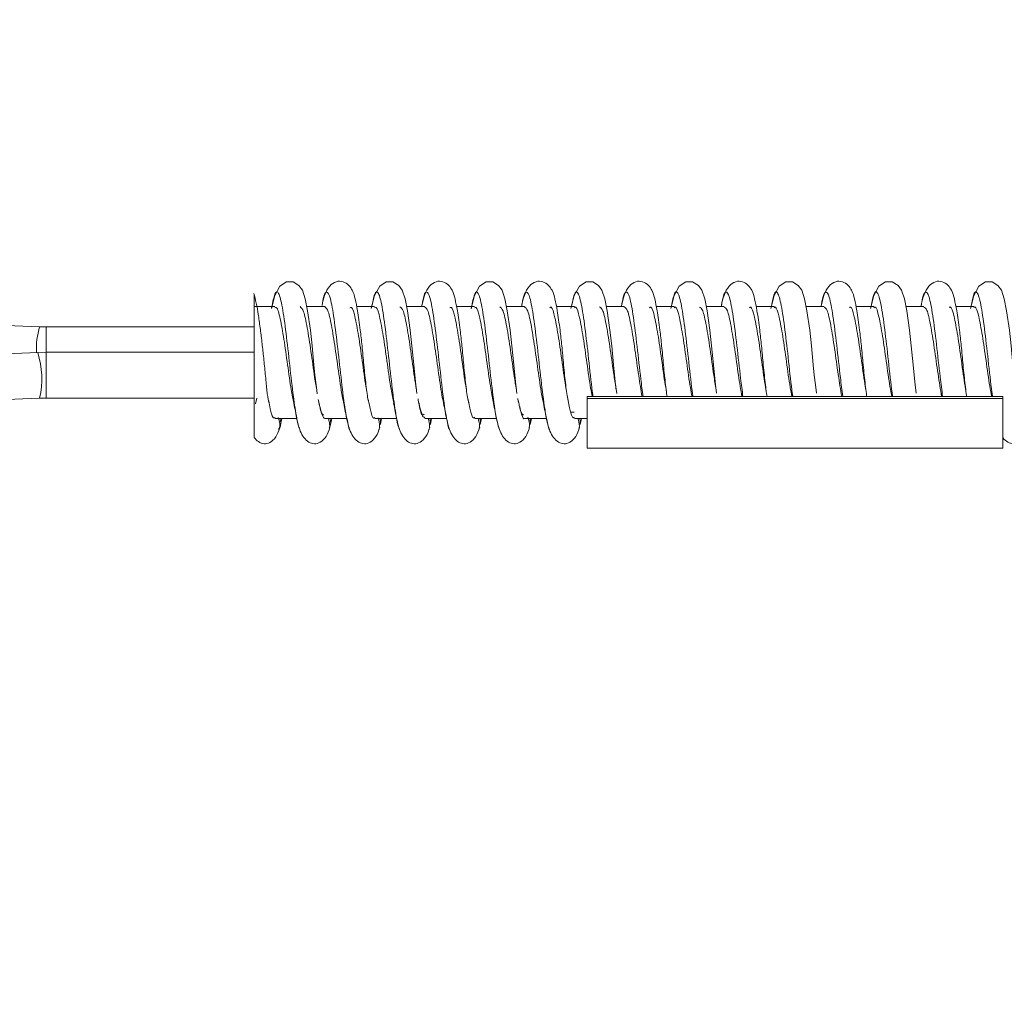
# Model space of a CAD drawing. Units: millimetres. Extents: x 11 to 1180, y 5 to 832.
# Drawn here: x 153 to 165, y 378 to 390 of the extents above; entities that cross this region are included whole.
import ezdxf

# ---------------------------------------------------------------- set-up
doc = ezdxf.new("R2010")
doc.units = ezdxf.units.MM
doc.layers.add('SLD-0', color=7, linetype='Continuous')
doc.styles.add('SLDTEXTSTYLE0', font='TXT', dxfattribs={"width": 0.605})
doc.dimstyles.new('SLDDIMSTYLE3', dxfattribs={"dimtxt": 3, "dimasz": 3, "dimexe": 0, "dimexo": 0.0625, "dimgap": 0.75, "dimtad": 0, "dimdec": 1, "dimlfac": 5, "dimrnd": 1e-09, "dimzin": 12, "dimdsep": 46, "dimtxsty": 'SLDTEXTSTYLE0', "dimsah": 1, "dimcen": 0.09, "dimadec": 0, "dimazin": 0, "dimtfac": 1, "dimtdec": 3, "dimtofl": 0, "dimtmove": 0, "dimatfit": 3, "dimfxl": 0, "dimfrac": 2, "dimtolj": 1, "dimtzin": 12, "dimarcsym": 0})

# ---------------------------------------------------------------- blocks, each defined once
blk = doc.blocks.new('*D49')
at = {"layer": 'SLD-0'}
for p, q in [((99.758, 369), (99.758, 454.752)), ((247.204, 295.988), (247.204, 454.752)), ((99.758, 451.577), (166.739, 451.577)), ((247.204, 451.577), (180.223, 451.577))]:
    blk.add_line(p, q, dxfattribs=at)
for points in [[(99.758, 451.577), (102.758, 451.116), (102.758, 452.039)], [(247.204, 451.577), (244.204, 452.039), (244.204, 451.116)]]:
    blk.add_solid(points, dxfattribs=at)
at = {"layer": 'SLD-0', "insert": (168.327, 453.147), "char_height": 3, "attachment_point": 1, "style": 'SLDTEXTSTYLE0'}
blk.add_mtext('737.2', dxfattribs=at)
blk = doc.blocks.new('*D50')
at = {"layer": 'SLD-0'}
for p, q in [((99.758, 369), (99.758, 470.698)), ((298.604, 338.432), (298.604, 470.698)), ((99.758, 467.523), (192.439, 467.523)), ((298.604, 467.523), (205.923, 467.523))]:
    blk.add_line(p, q, dxfattribs=at)
for points in [[(99.758, 467.523), (102.758, 467.061), (102.758, 467.984)], [(298.604, 467.523), (295.604, 467.984), (295.604, 467.061)]]:
    blk.add_solid(points, dxfattribs=at)
at = {"layer": 'SLD-0', "insert": (194.027, 469.092), "char_height": 3, "attachment_point": 1, "style": 'SLDTEXTSTYLE0'}
blk.add_mtext('994.2', dxfattribs=at)

msp = doc.modelspace()

# ---------------------------------------------------------------- linework, layer by layer
at = {"color": 7, "linetype": 'Continuous', "lineweight": 15}
for p, q in [((156.30573, 386.36116), (156.05561, 386.36116)), ((156.26857, 386.35902), (156.26441, 386.33732)), ((156.91567, 386.36116), (156.69559, 386.36116)), ((157.52562, 386.36116), (157.30554, 386.36116)), ((157.48847, 386.35902), (157.48361, 386.33367)), ((158.13557, 386.36116), (157.91549, 386.36116)), ((158.74552, 386.36116), (158.52544, 386.36116)), ((158.70837, 386.35902), (158.70281, 386.33004)), ((159.35547, 386.36116), (159.13539, 386.36116)), ((159.96542, 386.36116), (159.74534, 386.36116)), ((160.57537, 386.36116), (160.35529, 386.36116)), ((161.18532, 386.36116), (160.96524, 386.36116)), ((161.79527, 386.36116), (161.57519, 386.36116)), ((162.40522, 386.36116), (162.18514, 386.36116)), ((163.01517, 386.36116), (162.79509, 386.36116)), ((163.62512, 386.36116), (163.40504, 386.36116)), ((164.23507, 386.36116), (164.01499, 386.36116)), ((164.84502, 386.36116), (164.62494, 386.36116)), ((153.43328, 386.11079), (152.8133, 386.13678)), ((153.51245, 386.10914), (153.43328, 386.11079)), ((156.05561, 386.10914), (153.51245, 386.10914)), ((153.40987, 385.79825), (152.8133, 385.77324)), ((153.51245, 385.80039), (153.40987, 385.79825)), ((156.05561, 385.80039), (153.51245, 385.80039)), ((165.19961, 385.25877), (160.11961, 385.25877)), ((160.11961, 385.25877), (160.11961, 385.23662)), ((165.19961, 385.23662), (165.19961, 385.25877)), ((152.8133, 385.21395), (153.43328, 385.23993)), ((153.43328, 385.23993), (153.51245, 385.24159)), ((153.51245, 385.24159), (156.05561, 385.24159)), ((156.08445, 385.24159), (156.0706, 385.17182)), ((160.11961, 385.23662), (160.11961, 384.62996)), ((160.11961, 385.23662), (165.19961, 385.23662)), ((165.19961, 385.23662), (165.19961, 384.62996)), ((159.96472, 385.06839), (159.92724, 385.06839)), ((156.30857, 384.98958), (156.57486, 384.98958)), ((156.37651, 384.91927), (156.39103, 384.98958)), ((156.91847, 384.98958), (157.18721, 384.98958)), ((156.98646, 384.91927), (157.00098, 384.98958)), ((157.52843, 384.98958), (157.79383, 384.98958)), ((157.59641, 384.91927), (157.61093, 384.98958)), ((158.13837, 384.98958), (158.40708, 384.98958)), ((158.20636, 384.91927), (158.22088, 384.98958)), ((158.74832, 384.98958), (159.01373, 384.98958)), ((158.81631, 384.91927), (158.83083, 384.98958)), ((159.35828, 384.98958), (159.62694, 384.98958)), ((159.42625, 384.91927), (159.44078, 384.98958)), ((159.96822, 384.98958), (160.11961, 384.98958)), ((160.03621, 384.91927), (160.05073, 384.98958)), ((160.11961, 384.62996), (165.19961, 384.62996))]:
    msp.add_line(p, q, dxfattribs=at)
at = {"color": 8, "linetype": 'Continuous', "lineweight": 15}
for p in [(153.51245, 386.10914), (153.51245, 385.24159)]:
    msp.add_line(p, (153.51245, 385.80039), dxfattribs=at)
at = {"color": 7, "linetype": 'Continuous', "lineweight": 15, "flags": 128}
for points in [[(156.82336, 385.29408), (156.82287, 385.29683), (156.8096, 385.40147), (156.79661, 385.52055), (156.78392, 385.64566), (156.7618, 385.88001), (156.74036, 386.06914), (156.70616, 386.30739), (156.67794, 386.45096), (156.64235, 386.55678), (156.6002, 386.61717), (156.52955, 386.66096), (156.448, 386.66236), (156.36699, 386.60778), (156.30454, 386.49552), (156.26432, 386.33557), (156.26432, 386.33557)], [(158.04276, 385.29686), (158.0295, 385.40147), (158.01651, 385.52055), (158.00382, 385.64566), (157.9817, 385.88001), (157.96027, 386.06914), (157.92606, 386.30739), (157.89784, 386.45096), (157.86226, 386.55678), (157.82009, 386.61717), (157.74945, 386.66096), (157.6679, 386.66236), (157.58689, 386.60778), (157.52444, 386.49552), (157.48422, 386.33557), (157.48422, 386.33557)], [(159.26254, 385.29778), (159.2494, 385.40147), (159.23641, 385.52055), (159.22372, 385.64566), (159.2016, 385.88001), (159.18017, 386.06914), (159.14596, 386.30739), (159.11774, 386.45096), (159.08216, 386.55678), (159.03999, 386.61717), (158.96935, 386.66096), (158.8878, 386.66236), (158.80679, 386.60778), (158.74434, 386.49552), (158.70411, 386.33557), (158.70411, 386.33557)], [(160.48234, 385.29861), (160.4693, 385.40147), (160.45631, 385.52055), (160.44362, 385.64566), (160.4215, 385.88001), (160.40006, 386.06914), (160.36586, 386.30739), (160.33764, 386.45096), (160.30206, 386.55678), (160.25989, 386.61717), (160.18925, 386.66096), (160.1077, 386.66236), (160.02669, 386.60778), (159.96425, 386.49552), (159.92402, 386.33557), (159.92402, 386.33557)], [(161.70214, 385.29934), (161.6892, 385.40147), (161.67621, 385.52055), (161.66352, 385.64566), (161.6414, 385.88001), (161.61996, 386.06914), (161.58576, 386.30739), (161.55754, 386.45096), (161.52195, 386.55678), (161.4798, 386.61717), (161.40915, 386.66096), (161.3276, 386.66236), (161.24659, 386.60778), (161.18414, 386.49552), (161.14392, 386.33557), (161.14392, 386.33557)], [(162.92197, 385.29996), (162.9091, 385.40147), (162.89611, 385.52055), (162.88342, 385.64566), (162.8613, 385.88001), (162.83986, 386.06914), (162.80566, 386.30739), (162.77744, 386.45096), (162.74185, 386.55678), (162.69969, 386.61717), (162.62905, 386.66096), (162.5475, 386.66236), (162.46649, 386.60778), (162.40404, 386.49552), (162.36382, 386.33557), (162.36382, 386.33557)], [(164.1418, 385.30048), (164.129, 385.40147), (164.11601, 385.52055), (164.10332, 385.64566), (164.0812, 385.88001), (164.05976, 386.06914), (164.02556, 386.30739), (163.99733, 386.45096), (163.96175, 386.55678), (163.91959, 386.61717), (163.84895, 386.66096), (163.7674, 386.66236), (163.68639, 386.60778), (163.62394, 386.49552), (163.58371, 386.33557), (163.58371, 386.33557)], [(165.36165, 385.30087), (165.3489, 385.40147), (165.33591, 385.52055), (165.32322, 385.64566), (165.30109, 385.88001), (165.27966, 386.06914), (165.24546, 386.30739), (165.21724, 386.45096), (165.18165, 386.55678), (165.13949, 386.61717), (165.06885, 386.66096), (164.98729, 386.66236), (164.90629, 386.60778), (164.84384, 386.49552), (164.80362, 386.33557), (164.80362, 386.33557)]]:
    msp.add_lwpolyline(points, dxfattribs=at)
at = {"color": 8, "linetype": 'Continuous', "lineweight": 15}
for centre, radius, start, end in [((154.28254, 385.8484), 0.88887, 162.830807, 183.274967), ((152.37944, 385.4754), 1.07982, 347.404934, 17.396416)]:
    msp.add_arc(centre, radius, start, end, dxfattribs=at)
at = {"color": 7, "linetype": 'Continuous', "lineweight": 15}
for points, knots in [([(157.44764, 385.21324), (157.4426, 385.23922), (157.4327, 385.29025), (157.41974, 385.39777), (157.40683, 385.51698), (157.39035, 385.67731), (157.37394, 385.86856), (157.3468, 386.10502), (157.31869, 386.30188), (157.28997, 386.44802), (157.2654, 386.53999), (157.21294, 386.62348), (157.13336, 386.67126), (157.0495, 386.66895), (156.96953, 386.61209), (156.91237, 386.50902), (156.89219, 386.41374), (156.88297, 386.37015)], [0, 0, 0, 0, 0.05505645, 0.10813248, 0.1597178, 0.20922137, 0.29728537, 0.37085067, 0.48082242, 0.56737723, 0.64097395, 0.68338861, 0.73095879, 0.787471, 0.85666947, 0.93443237, 1, 1, 1, 1]), ([(158.66754, 385.21324), (158.6625, 385.23922), (158.65261, 385.29025), (158.63964, 385.39777), (158.62672, 385.51698), (158.61024, 385.67731), (158.59384, 385.86856), (158.5667, 386.10502), (158.53859, 386.30188), (158.50987, 386.44802), (158.48529, 386.53999), (158.43284, 386.62348), (158.35326, 386.67126), (158.2694, 386.66895), (158.18943, 386.6121), (158.13207, 386.50857), (158.1118, 386.4127), (158.10246, 386.36855)], [0, 0, 0, 0, 0.05501011, 0.10804189, 0.159584, 0.20904611, 0.29703635, 0.37054003, 0.48041967, 0.56690198, 0.64043705, 0.68281536, 0.73034693, 0.7868118, 0.85595134, 0.93364978, 1, 1, 1, 1]), ([(159.88745, 385.21324), (159.8824, 385.23922), (159.8725, 385.29025), (159.85955, 385.39777), (159.84662, 385.51698), (159.83014, 385.67731), (159.81374, 385.86856), (159.78659, 386.10502), (159.75849, 386.30188), (159.72977, 386.44802), (159.70519, 386.53999), (159.65274, 386.62348), (159.57315, 386.67126), (159.4893, 386.66895), (159.40932, 386.61211), (159.35178, 386.50813), (159.33141, 386.4117), (159.32197, 386.36699)], [0, 0, 0, 0, 0.05496546, 0.10795378, 0.15945405, 0.20887581, 0.29679427, 0.37023799, 0.480028, 0.56643976, 0.63991485, 0.68225859, 0.72975139, 0.7861702, 0.85525335, 0.9328884, 1, 1, 1, 1]), ([(161.09927, 385.25877), (161.09699, 385.2709), (161.08988, 385.30871), (161.07948, 385.39835), (161.06651, 385.51684), (161.05004, 385.67738), (161.03365, 385.86854), (161.00649, 386.10502), (160.97838, 386.30188), (160.94966, 386.44802), (160.92509, 386.53999), (160.87264, 386.62348), (160.79305, 386.67126), (160.7092, 386.66894), (160.62921, 386.61212), (160.57149, 386.50769), (160.55103, 386.4107), (160.54148, 386.36544)], [0, 0, 0, 0, 0.0257793, 0.08035734, 0.13340269, 0.18430717, 0.2748631, 0.35051048, 0.46359434, 0.55259858, 0.62827802, 0.67189213, 0.72080978, 0.77892, 0.85007673, 0.93004095, 1, 1, 1, 1]), ([(162.31917, 385.25877), (162.31689, 385.2709), (162.30978, 385.30871), (162.29937, 385.39835), (162.28641, 385.51684), (162.26995, 385.67738), (162.25354, 385.86854), (162.22639, 386.10502), (162.19829, 386.30188), (162.16957, 386.44802), (162.14499, 386.53999), (162.09254, 386.62348), (162.01295, 386.67126), (161.9291, 386.66894), (161.8491, 386.61213), (161.7912, 386.50725), (161.77064, 386.40968), (161.76098, 386.36386)], [0, 0, 0, 0, 0.0257575, 0.08028937, 0.13328975, 0.18415118, 0.27463073, 0.35021388, 0.4632021, 0.55213105, 0.62774649, 0.67132414, 0.72020041, 0.77826148, 0.84935803, 0.92925427, 1, 1, 1, 1]), ([(163.53906, 385.25877), (163.53679, 385.2709), (163.52968, 385.30871), (163.51927, 385.39835), (163.50631, 385.51684), (163.48984, 385.67738), (163.47344, 385.86854), (163.4463, 386.10502), (163.41818, 386.30188), (163.38946, 386.44802), (163.3649, 386.53999), (163.31244, 386.62348), (163.23285, 386.67126), (163.149, 386.66894), (163.06899, 386.61214), (163.01091, 386.5068), (162.99025, 386.40865), (162.98048, 386.36226)], [0, 0, 0, 0, 0.02573524, 0.08022034, 0.13317516, 0.18399286, 0.27439451, 0.34991268, 0.46280389, 0.5516564, 0.62720662, 0.6707468, 0.71958105, 0.77759283, 0.84862825, 0.9284558, 1, 1, 1, 1]), ([(164.75897, 385.25877), (164.75669, 385.2709), (164.74958, 385.30871), (164.73918, 385.39835), (164.72621, 385.51684), (164.70974, 385.67738), (164.69334, 385.86854), (164.66619, 386.10502), (164.63809, 386.30188), (164.60936, 386.44802), (164.58479, 386.53999), (164.53234, 386.62348), (164.45275, 386.67126), (164.3689, 386.66894), (164.28889, 386.61215), (164.23061, 386.50634), (164.20985, 386.40761), (164.19997, 386.36064)], [0, 0, 0, 0, 0.02571304, 0.08015079, 0.1330598, 0.18383344, 0.27415671, 0.3496094, 0.4624026, 0.5511782, 0.62666291, 0.67016534, 0.71895725, 0.77691873, 0.84789206, 0.9276504, 1, 1, 1, 1]), ([(156.22609, 385.22091), (156.22293, 385.23788), (156.21667, 385.27147), (156.20502, 385.36998), (156.19034, 385.522), (156.17162, 385.72071), (156.15067, 385.90931), (156.12877, 386.08564), (156.10487, 386.2565), (156.07905, 386.41528), (156.05902, 386.48201), (156.04846, 386.5172)], [0, 0, 0, 0, 0.06960449, 0.13772397, 0.26801944, 0.38848186, 0.49334616, 0.60205428, 0.72245741, 0.85369053, 1, 1, 1, 1]), ([(156.05561, 384.76307), (156.05561, 384.76582), (156.05561, 384.78027), (156.05561, 384.8894), (156.05561, 385.09233), (156.05561, 385.37195), (156.05561, 385.68571), (156.05561, 385.99732), (156.05561, 386.26362), (156.05561, 386.42051), (156.05561, 386.48234), (156.05561, 386.49583), (156.05561, 386.49757), (156.05561, 386.49098), (156.05561, 386.48767)], [0, 0, 0, 0, 0.02655642, 0.13933124, 0.26107357, 0.3869744, 0.51486417, 0.64256041, 0.76868692, 0.88933098, 0.94307813, 0.97258549, 0.98622626, 1, 1, 1, 1]), ([(162.02414, 385.25877), (162.01475, 385.33119), (161.9904, 385.519), (161.95078, 385.88938), (161.90508, 386.25236), (161.8602, 386.4991), (161.81542, 386.55794), (161.7825, 386.4983), (161.76462, 386.38643), (161.7619, 386.36937)], [0, 0, 0, 0, 0.1080901, 0.28030659, 0.45303609, 0.62490608, 0.79661511, 0.96898386, 1, 1, 1, 1]), ([(164.46379, 385.25877), (164.45377, 385.3369), (164.42879, 385.53162), (164.38865, 385.90692), (164.34289, 386.26624), (164.29797, 386.50615), (164.25318, 386.55638), (164.22072, 386.49222), (164.20316, 386.38073), (164.20076, 386.3655)], [0, 0, 0, 0, 0.11496063, 0.28649458, 0.45869508, 0.63007294, 0.8011856, 0.97285428, 1, 1, 1, 1]), ([(156.53898, 385.17856), (156.52821, 385.23036), (156.50227, 385.35518), (156.46164, 385.64964), (156.41687, 385.96954), (156.37183, 386.22322), (156.33424, 386.35943), (156.3123, 386.34682), (156.30542, 386.34286)], [0, 0, 0, 0, 0.13715404, 0.33054046, 0.52347001, 0.71688205, 0.91107579, 1, 1, 1, 1]), ([(156.82082, 385.32046), (156.81147, 385.37648), (156.78713, 385.52222), (156.7473, 385.81801), (156.70182, 386.11078), (156.65786, 386.32167), (156.62873, 386.34574), (156.61457, 386.35745)], [0, 0, 0, 0, 0.136831505, 0.356004313, 0.575233124, 0.79346945, 1, 1, 1, 1]), ([(157.14833, 385.17963), (157.14521, 385.19158), (157.12712, 385.26073), (157.09417, 385.49391), (157.04872, 385.81437), (157.00324, 386.11178), (156.95915, 386.32187), (156.92991, 386.34612), (156.91563, 386.35796)], [0, 0, 0, 0, 0.04040041, 0.23373892, 0.42792216, 0.62215554, 0.8155101, 1, 1, 1, 1]), ([(157.42938, 385.32391), (157.42767, 385.33267), (157.4108, 385.41889), (157.37912, 385.66027), (157.33432, 385.97537), (157.28934, 386.22777), (157.25217, 386.36065), (157.23066, 386.34714), (157.2242, 386.34309)], [0, 0, 0, 0, 0.02487514, 0.24491256, 0.46436273, 0.6842922, 0.90518738, 1, 1, 1, 1]), ([(157.75895, 385.17767), (157.74784, 385.23169), (157.72156, 385.35947), (157.68052, 385.65684), (157.63575, 385.97627), (157.59076, 386.22758), (157.55349, 386.36086), (157.53188, 386.34718), (157.52531, 386.34303)], [0, 0, 0, 0, 0.14162145, 0.33502024, 0.52790289, 0.7212068, 0.91535951, 1, 1, 1, 1]), ([(158.03652, 385.34612), (158.02822, 385.39622), (158.00495, 385.5368), (157.96626, 385.82532), (157.92071, 386.11637), (157.87706, 386.32365), (157.84827, 386.34555), (157.83444, 386.35607)], [0, 0, 0, 0, 0.12381917, 0.34744193, 0.57130255, 0.7940939, 1, 1, 1, 1]), ([(158.36821, 385.18034), (158.36475, 385.19372), (158.34633, 385.26497), (158.31305, 385.50069), (158.26768, 385.82159), (158.22213, 386.1174), (158.17836, 386.32384), (158.14945, 386.34591), (158.13551, 386.35655)], [0, 0, 0, 0, 0.04468151, 0.23799383, 0.43209376, 0.62639964, 0.81977793, 1, 1, 1, 1]), ([(158.64897, 385.32637), (158.64703, 385.33633), (158.62994, 385.42438), (158.598, 385.66736), (158.5532, 385.98209), (158.50826, 386.23204), (158.47144, 386.36206), (158.45024, 386.34754), (158.44411, 386.34334)], [0, 0, 0, 0, 0.02812166, 0.24860037, 0.46841952, 0.68865482, 0.9099192, 1, 1, 1, 1]), ([(158.97893, 385.17671), (158.96747, 385.23298), (158.94084, 385.36375), (158.89941, 385.66403), (158.85463, 385.98297), (158.80967, 386.23185), (158.77276, 386.36227), (158.75145, 386.34756), (158.74522, 386.34326)], [0, 0, 0, 0, 0.14610365, 0.33951925, 0.53235626, 0.72555884, 0.91966316, 1, 1, 1, 1]), ([(159.25661, 385.34456), (159.24792, 385.39739), (159.22425, 385.54117), (159.18522, 385.83236), (159.13961, 386.12198), (159.09626, 386.32558), (159.06781, 386.34536), (159.05432, 386.35474)], [0, 0, 0, 0, 0.12969376, 0.35297866, 0.57665754, 0.79923365, 1, 1, 1, 1]), ([(159.58809, 385.18099), (159.5843, 385.19582), (159.56553, 385.2692), (159.53194, 385.5075), (159.48663, 385.82881), (159.44102, 386.12296), (159.39757, 386.32578), (159.369, 386.34571), (159.35539, 386.3552)], [0, 0, 0, 0, 0.04896918, 0.24225997, 0.43628257, 0.63064753, 0.82405371, 1, 1, 1, 1]), ([(159.86856, 385.32878), (159.86641, 385.33997), (159.8491, 385.42987), (159.81687, 385.67445), (159.77209, 385.9888), (159.72718, 386.23625), (159.6907, 386.36346), (159.66982, 386.34797), (159.66402, 386.34367)], [0, 0, 0, 0, 0.031396216, 0.252313618, 0.472506223, 0.69304795, 0.914661864, 1, 1, 1, 1]), ([(160.18322, 385.25877), (160.17665, 385.29199), (160.15491, 385.4019), (160.11829, 385.67259), (160.0735, 385.98928), (160.02859, 386.23617), (159.99202, 386.36365), (159.97104, 386.34797), (159.96513, 386.34356)], [0, 0, 0, 0, 0.08978274, 0.29706091, 0.50365956, 0.71058524, 0.91851637, 1, 1, 1, 1]), ([(160.47674, 385.34275), (160.46763, 385.3984), (160.44356, 385.54546), (160.40416, 385.83938), (160.3585, 386.12753), (160.31547, 386.32749), (160.28735, 386.34519), (160.2742, 386.35348)], [0, 0, 0, 0, 0.13569687, 0.35860997, 0.58206402, 0.80439877, 1, 1, 1, 1]), ([(160.79153, 385.25877), (160.77797, 385.34104), (160.74945, 385.51409), (160.70558, 385.83878), (160.65992, 386.12773), (160.61677, 386.32785), (160.58854, 386.34558), (160.57527, 386.35392)], [0, 0, 0, 0, 0.189157513, 0.397871475, 0.607091926, 0.81526437, 1, 1, 1, 1]), ([(161.08816, 385.33114), (161.08579, 385.34357), (161.06827, 385.43534), (161.03575, 385.68155), (160.99097, 385.99547), (160.94609, 386.24038), (160.90997, 386.36483), (160.88941, 386.34844), (160.88393, 386.34407)], [0, 0, 0, 0, 0.034699838, 0.256058018, 0.476623499, 0.697466779, 0.91941724, 1, 1, 1, 1]), ([(161.40314, 385.25877), (161.39624, 385.29396), (161.37418, 385.40651), (161.33717, 385.67973), (161.29238, 385.99594), (161.2475, 386.24032), (161.21129, 386.36501), (161.19062, 386.34842), (161.18504, 386.34394)], [0, 0, 0, 0, 0.094323885, 0.301682666, 0.508298881, 0.715175327, 0.923088381, 1, 1, 1, 1]), ([(161.69691, 385.3407), (161.68737, 385.39926), (161.66287, 385.54969), (161.62311, 385.8464), (161.5774, 386.13303), (161.53468, 386.32938), (161.5069, 386.34505), (161.49408, 386.35229)], [0, 0, 0, 0, 0.14182107, 0.36433624, 0.58752382, 0.80958613, 1, 1, 1, 1]), ([(162.0113, 385.25877), (161.99744, 385.34333), (161.96863, 385.51918), (161.92453, 385.84585), (161.87882, 386.13322), (161.83598, 386.32973), (161.80809, 386.34542), (161.79515, 386.35269)], [0, 0, 0, 0, 0.19334983, 0.40209402, 0.61146901, 0.81978865, 1, 1, 1, 1]), ([(162.30778, 385.33342), (162.30518, 385.34714), (162.28742, 385.44081), (162.25464, 385.68865), (162.20984, 386.0021), (162.16499, 386.24445), (162.12925, 386.36619), (162.109, 386.34893), (162.10385, 386.34455)], [0, 0, 0, 0, 0.0380411, 0.25983595, 0.48076984, 0.7019147, 0.92418126, 1, 1, 1, 1]), ([(162.62305, 385.25877), (162.61583, 385.29594), (162.59346, 385.41114), (162.55605, 385.68688), (162.51126, 386.00256), (162.46641, 386.24439), (162.43056, 386.36636), (162.41021, 386.3489), (162.40496, 386.3444)], [0, 0, 0, 0, 0.09882117, 0.30627106, 0.51291569, 0.71975763, 0.92764874, 1, 1, 1, 1]), ([(163.23106, 385.25877), (163.21691, 385.34563), (163.18781, 385.5243), (163.14346, 385.85291), (163.09773, 386.13866), (163.05518, 386.33158), (163.02763, 386.34528), (163.01503, 386.35154)], [0, 0, 0, 0, 0.19754537, 0.40633013, 0.61584643, 0.82432158, 1, 1, 1, 1]), ([(163.52739, 385.33565), (163.52457, 385.35067), (163.5066, 385.44626), (163.47352, 385.69575), (163.42872, 386.00871), (163.38389, 386.24845), (163.34852, 386.36752), (163.32859, 386.34946), (163.32377, 386.34509)], [0, 0, 0, 0, 0.041413062, 0.26364471, 0.484942939, 0.706392118, 0.92895563, 1, 1, 1, 1]), ([(163.84295, 385.25877), (163.83542, 385.29793), (163.81273, 385.41579), (163.77494, 385.69402), (163.73014, 386.00915), (163.68531, 386.2484), (163.64983, 386.36768), (163.6298, 386.34941), (163.62487, 386.34492)], [0, 0, 0, 0, 0.103274607, 0.310828698, 0.517511019, 0.72433432, 0.932198357, 1, 1, 1, 1]), ([(164.45082, 385.25877), (164.43638, 385.34794), (164.40698, 385.52943), (164.3624, 385.85995), (164.31664, 386.14404), (164.27439, 386.3334), (164.24718, 386.34516), (164.23491, 386.35046)], [0, 0, 0, 0, 0.20173847, 0.41056897, 0.62022404, 0.8288632, 1, 1, 1, 1]), ([(164.74702, 385.33781), (164.74397, 385.35416), (164.72578, 385.4517), (164.6924, 385.70284), (164.64761, 386.01528), (164.60279, 386.25238), (164.5678, 386.36883), (164.54819, 386.35002), (164.54369, 386.34571)], [0, 0, 0, 0, 0.04482699, 0.26748557, 0.48915051, 0.71089443, 0.93373734, 1, 1, 1, 1]), ([(165.06285, 385.25877), (165.055, 385.29993), (165.03201, 385.42047), (164.99382, 385.70116), (164.94902, 386.01571), (164.90421, 386.25233), (164.86911, 386.36899), (164.84939, 386.34995), (164.84479, 386.34551)], [0, 0, 0, 0, 0.10768997, 0.31535348, 0.52209027, 0.72890071, 0.93673615, 1, 1, 1, 1]), ([(156.22632, 385.22141), (156.22777, 385.2146), (156.23068, 385.20094), (156.23356, 385.1871), (156.23501, 385.18016)], [0, 0, 0, 0, 0.49860686, 1, 1, 1, 1]), ([(156.30865, 385.00444), (156.30442, 385.00037), (156.28525, 384.98188), (156.25976, 385.05774), (156.23819, 385.17378), (156.23179, 385.20821)], [0, 0, 0, 0, 0.16568017, 0.75241126, 1, 1, 1, 1]), ([(156.53783, 385.1735), (156.54438, 385.14125), (156.55767, 385.07592), (156.57036, 385.00864), (156.5768, 384.97457)], [0, 0, 0, 0, 0.49354035, 1, 1, 1, 1]), ([(156.83625, 385.2215), (156.83771, 385.21466), (156.84063, 385.20093), (156.84353, 385.18702), (156.84499, 385.18005)], [0, 0, 0, 0, 0.49860383, 1, 1, 1, 1]), ([(156.91854, 384.98967), (156.90648, 384.99846), (156.87924, 385.0183), (156.85246, 385.14607), (156.83754, 385.21723)], [0, 0, 0, 0, 0.44312558, 1, 1, 1, 1]), ([(156.90515, 385.0375), (156.90337, 385.03614), (156.88664, 385.02334), (156.86732, 385.07841), (156.84955, 385.16658), (156.84692, 385.1796)], [0, 0, 0, 0, 0.09207058, 0.86593985, 1, 1, 1, 1]), ([(157.14777, 385.1735), (157.15433, 385.14125), (157.16762, 385.07592), (157.18032, 385.00864), (157.18675, 384.97457)], [0, 0, 0, 0, 0.49354317, 1, 1, 1, 1]), ([(157.4462, 385.2215), (157.44766, 385.21466), (157.45058, 385.20093), (157.45348, 385.18702), (157.45493, 385.18005)], [0, 0, 0, 0, 0.498617026, 1, 1, 1, 1]), ([(157.52847, 385.00702), (157.52393, 385.00219), (157.50439, 384.98136), (157.47898, 385.06035), (157.45773, 385.17533), (157.45164, 385.20827)], [0, 0, 0, 0, 0.177513966, 0.764365163, 1, 1, 1, 1]), ([(157.75772, 385.1735), (157.76428, 385.14125), (157.77756, 385.07592), (157.79027, 385.00864), (157.7967, 384.97457)], [0, 0, 0, 0, 0.49353768, 1, 1, 1, 1]), ([(158.13864, 385.00054), (158.12618, 385.00734), (158.09857, 385.0224), (158.07086, 385.13217), (158.0555, 385.22822), (158.05504, 385.23108)], [0, 0, 0, 0, 0.44385601, 0.98345465, 1, 1, 1, 1]), ([(158.05615, 385.2215), (158.05761, 385.21466), (158.06053, 385.20093), (158.06343, 385.18702), (158.06488, 385.18005)], [0, 0, 0, 0, 0.49859049, 1, 1, 1, 1]), ([(158.13186, 385.04411), (158.12747, 385.03985), (158.10808, 385.02105), (158.08604, 385.08227), (158.06807, 385.17246), (158.06525, 385.18662)], [0, 0, 0, 0, 0.19793977, 0.87403692, 1, 1, 1, 1]), ([(158.36767, 385.1735), (158.37423, 385.14125), (158.38752, 385.07592), (158.40022, 385.00864), (158.40665, 384.97457)], [0, 0, 0, 0, 0.49354317, 1, 1, 1, 1]), ([(158.6661, 385.2215), (158.66756, 385.21466), (158.67048, 385.20093), (158.67338, 385.18702), (158.67483, 385.18005)], [0, 0, 0, 0, 0.498617026, 1, 1, 1, 1]), ([(158.74837, 385.0057), (158.74349, 385.00156), (158.72366, 384.98474), (158.6982, 385.06245), (158.67728, 385.17669), (158.67151, 385.20818)], [0, 0, 0, 0, 0.19109369, 0.77699646, 1, 1, 1, 1]), ([(158.97762, 385.1735), (158.98418, 385.14125), (158.99747, 385.07592), (159.01017, 385.00864), (159.0166, 384.97457)], [0, 0, 0, 0, 0.49354317, 1, 1, 1, 1]), ([(159.28242, 385.19852), (159.28004, 385.20615), (159.27729, 385.21499), (159.27454, 385.23253), (159.27417, 385.23492)], [0, 0, 0, 0, 0.86331143, 1, 1, 1, 1]), ([(159.27605, 385.2215), (159.27751, 385.21466), (159.28044, 385.20093), (159.28333, 385.18702), (159.28478, 385.18005)], [0, 0, 0, 0, 0.498617026, 1, 1, 1, 1]), ([(159.34345, 385.039), (159.34149, 385.03773), (159.32459, 385.02686), (159.30331, 385.09243), (159.28369, 385.19246), (159.27922, 385.21525)], [0, 0, 0, 0, 0.0920285, 0.79310677, 1, 1, 1, 1]), ([(159.35819, 384.99058), (159.35793, 384.99027), (159.34551, 384.97494), (159.32472, 385.01481), (159.30488, 385.10331), (159.29725, 385.13733)], [0, 0, 0, 0, 0.01269785, 0.62045407, 1, 1, 1, 1]), ([(159.58757, 385.1735), (159.59413, 385.14125), (159.60742, 385.07592), (159.62011, 385.00864), (159.62654, 384.97457)], [0, 0, 0, 0, 0.49354317, 1, 1, 1, 1]), ([(159.886, 385.2215), (159.88746, 385.21466), (159.89038, 385.20093), (159.89328, 385.18702), (159.89474, 385.18005)], [0, 0, 0, 0, 0.49860383, 1, 1, 1, 1]), ([(159.96822, 385.00958), (159.96302, 385.0042), (159.94278, 384.98329), (159.91742, 385.06518), (159.89683, 385.17817), (159.89138, 385.20806)], [0, 0, 0, 0, 0.20304537, 0.7891822, 1, 1, 1, 1]), ([(156.5693, 385.01511), (156.58264, 384.95212), (156.60347, 384.8538), (156.66017, 384.7533), (156.71981, 384.6968), (156.79, 384.67603), (156.86035, 384.69589), (156.93715, 384.76318), (156.96491, 384.84429), (156.97867, 384.88448)], [0, 0, 0, 0, 0.21348185, 0.33324294, 0.4616663, 0.5948798, 0.72880494, 0.86564658, 1, 1, 1, 1]), ([(157.17926, 385.01511), (157.19259, 384.95212), (157.21341, 384.8538), (157.27013, 384.7533), (157.32975, 384.6968), (157.39996, 384.67603), (157.4703, 384.69589), (157.5471, 384.76318), (157.57486, 384.84429), (157.58862, 384.88448)], [0, 0, 0, 0, 0.21348068, 0.33324325, 0.46166449, 0.59488014, 0.72880517, 0.86564669, 1, 1, 1, 1]), ([(157.7892, 385.01511), (157.80254, 384.95212), (157.82336, 384.8538), (157.88008, 384.7533), (157.9397, 384.6968), (158.0099, 384.67603), (158.08025, 384.69589), (158.15704, 384.76318), (158.18481, 384.84429), (158.19857, 384.88448)], [0, 0, 0, 0, 0.21348194, 0.33324466, 0.46166606, 0.59487962, 0.72880482, 0.86564652, 1, 1, 1, 1]), ([(158.39915, 385.01511), (158.41249, 384.95212), (158.43332, 384.8538), (158.49002, 384.7533), (158.54965, 384.6968), (158.61985, 384.67603), (158.6902, 384.69589), (158.767, 384.76318), (158.79476, 384.84429), (158.80852, 384.88448)], [0, 0, 0, 0, 0.21348179, 0.33324286, 0.46166417, 0.5948799, 0.728805, 0.86564661, 1, 1, 1, 1]), ([(159.0091, 385.01511), (159.02244, 384.95212), (159.04326, 384.8538), (159.09998, 384.7533), (159.1596, 384.6968), (159.22981, 384.67603), (159.30015, 384.69589), (159.37694, 384.76318), (159.40471, 384.84429), (159.41846, 384.88448)], [0, 0, 0, 0, 0.21348195, 0.33324468, 0.46166609, 0.59488192, 0.72880481, 0.86564651, 1, 1, 1, 1]), ([(159.61905, 385.01511), (159.63239, 384.95212), (159.65322, 384.8538), (159.70992, 384.7533), (159.76956, 384.6968), (159.83975, 384.67603), (159.9101, 384.69589), (159.98689, 384.76318), (160.01466, 384.84429), (160.02842, 384.88448)], [0, 0, 0, 0, 0.21348185, 0.33324294, 0.4616663, 0.5948798, 0.72880494, 0.86564658, 1, 1, 1, 1]), ([(156.36073, 384.85875), (156.36307, 384.87166), (156.37191, 384.9204), (156.35816, 384.96889), (156.34806, 385.00454)], [0, 0, 0, 0, 0.26472605, 1, 1, 1, 1]), ([(156.37134, 384.98958), (156.37399, 384.97592), (156.37961, 384.9469), (156.37705, 384.90056), (156.36055, 384.87276), (156.35229, 384.85886)], [0, 0, 0, 0, 0.30776147, 0.65391278, 1, 1, 1, 1]), ([(156.60802, 384.87205), (156.59827, 384.88889), (156.58701, 384.90832), (156.57558, 384.98458), (156.57405, 384.99479)], [0, 0, 0, 0, 0.8660546, 1, 1, 1, 1]), ([(156.96986, 384.85293), (156.97269, 384.86778), (156.9814, 384.91347), (156.96894, 384.95891), (156.96054, 384.98958)], [0, 0, 0, 0, 0.32496036, 1, 1, 1, 1]), ([(156.9813, 384.98958), (156.98389, 384.97594), (156.9894, 384.94695), (156.98793, 384.90544), (156.9744, 384.88193), (156.9689, 384.87238)], [0, 0, 0, 0, 0.34556451, 0.73422912, 1, 1, 1, 1]), ([(157.22298, 384.85352), (157.21868, 384.85752), (157.2082, 384.86726), (157.19789, 384.92965), (157.19181, 384.96643)], [0, 0, 0, 0, 0.41061584, 1, 1, 1, 1]), ([(157.57981, 384.85293), (157.58259, 384.86778), (157.59173, 384.91652), (157.57829, 384.96499), (157.56894, 384.9987)], [0, 0, 0, 0, 0.30460601, 1, 1, 1, 1]), ([(157.59124, 384.98958), (157.59434, 384.97585), (157.5996, 384.95258), (157.59627, 384.92909), (157.59491, 384.91946)], [0, 0, 0, 0, 0.58990782, 1, 1, 1, 1]), ([(157.82956, 384.86599), (157.81894, 384.88403), (157.80765, 384.90323), (157.79619, 384.97903), (157.7955, 384.98355)], [0, 0, 0, 0, 0.9403509, 1, 1, 1, 1]), ([(158.18976, 384.85293), (158.19259, 384.86778), (158.2013, 384.91347), (158.18884, 384.95891), (158.18043, 384.98958)], [0, 0, 0, 0, 0.32496036, 1, 1, 1, 1]), ([(158.20119, 384.98958), (158.2043, 384.97585), (158.20956, 384.95258), (158.20622, 384.92909), (158.20485, 384.91946)], [0, 0, 0, 0, 0.58990406, 1, 1, 1, 1]), ([(158.44044, 384.86257), (158.43662, 384.86475), (158.42711, 384.87018), (158.41774, 384.92874), (158.41214, 384.96379)], [0, 0, 0, 0, 0.40155578, 1, 1, 1, 1]), ([(158.79971, 384.85293), (158.80251, 384.86778), (158.81146, 384.9152), (158.79845, 384.96236), (158.78951, 384.99476)], [0, 0, 0, 0, 0.31308998, 1, 1, 1, 1]), ([(158.81115, 384.98958), (158.81425, 384.97585), (158.8195, 384.95258), (158.81617, 384.92909), (158.81481, 384.91946)], [0, 0, 0, 0, 0.589903497, 1, 1, 1, 1]), ([(159.40966, 384.85293), (159.4124, 384.86778), (159.42196, 384.91956), (159.40754, 384.97106), (159.39726, 385.00779)], [0, 0, 0, 0, 0.28670751, 1, 1, 1, 1]), ([(159.42109, 384.98958), (159.4242, 384.97585), (159.42946, 384.95258), (159.42612, 384.92909), (159.42475, 384.91946)], [0, 0, 0, 0, 0.58990406, 1, 1, 1, 1]), ([(159.66203, 384.85629), (159.65731, 384.86076), (159.6474, 384.87016), (159.63764, 384.92958), (159.63252, 384.96072)], [0, 0, 0, 0, 0.47588439, 1, 1, 1, 1]), ([(160.01961, 384.85293), (160.02241, 384.86778), (160.03141, 384.91553), (160.01829, 384.96303), (160.00924, 384.99576)], [0, 0, 0, 0, 0.31089551, 1, 1, 1, 1]), ([(160.03105, 384.98958), (160.03415, 384.97585), (160.03941, 384.95258), (160.03607, 384.92909), (160.0347, 384.91946)], [0, 0, 0, 0, 0.58990406, 1, 1, 1, 1]), ([(156.05356, 384.76007), (156.07014, 384.741), (156.10652, 384.69912), (156.17512, 384.67707), (156.24542, 384.69171), (156.32369, 384.75588), (156.35237, 384.83661), (156.36668, 384.87688)], [0, 0, 0, 0, 0.168951357, 0.370892419, 0.576893924, 0.788996126, 1, 1, 1, 1]), ([(165.19961, 384.76051), (165.19986, 384.76007), (165.21561, 384.73191), (165.26019, 384.69869), (165.329, 384.67552), (165.39973, 384.69603), (165.47642, 384.76315), (165.5042, 384.84428), (165.51796, 384.88448)], [0, 0, 0, 0, 0.00301977, 0.19504574, 0.39423745, 0.59449156, 0.79910663, 1, 1, 1, 1])]:
    msp.add_open_spline(points, degree=3, knots=knots, dxfattribs=at)
at = {"color": 8, "linetype": 'Continuous', "lineweight": 15}
for points, knots in [([(156.57405, 384.99479), (156.56034, 385.07681), (156.53145, 385.24964), (156.48789, 385.64283), (156.44313, 386.04292), (156.39807, 386.37007), (156.35231, 386.54488), (156.30924, 386.54868), (156.28122, 386.41218), (156.26814, 386.3485)], [0, 0, 0, 0, 0.13325342, 0.28078168, 0.42796415, 0.57551, 0.72364329, 0.8710739, 1, 1, 1, 1]), ([(157.19181, 384.96643), (157.18294, 385.00673), (157.1591, 385.11502), (157.12043, 385.4442), (157.07497, 385.85026), (157.02949, 386.22489), (156.98469, 386.48368), (156.93988, 386.56002), (156.90602, 386.50971), (156.88752, 386.39749), (156.88415, 386.37699)], [0, 0, 0, 0, 0.08678619, 0.2331573, 0.38015809, 0.52719563, 0.67357635, 0.8199981, 0.96713022, 1, 1, 1, 1]), ([(157.7955, 384.98355), (157.78095, 385.0714), (157.75122, 385.25089), (157.70677, 385.6518), (157.662, 386.05131), (157.61699, 386.3758), (157.57123, 386.54669), (157.52843, 386.54693), (157.50073, 386.41004), (157.48797, 386.34701)], [0, 0, 0, 0, 0.14074354, 0.28755577, 0.43398135, 0.58072364, 0.72810212, 0.87481189, 1, 1, 1, 1]), ([(158.41214, 384.96379), (158.40278, 385.00686), (158.37845, 385.11887), (158.33931, 385.4528), (158.29393, 385.85927), (158.24838, 386.23206), (158.20356, 386.48761), (158.15877, 386.55965), (158.12514, 386.50695), (158.1068, 386.39476), (158.10358, 386.3751)], [0, 0, 0, 0, 0.091190756, 0.237108211, 0.383611019, 0.530263909, 0.676230274, 0.822191056, 0.968834672, 1, 1, 1, 1]), ([(159.05215, 384.85603), (159.04029, 384.88777), (159.0134, 384.95967), (158.97079, 385.26372), (158.92566, 385.65808), (158.88088, 386.06039), (158.83592, 386.38126), (158.79015, 386.54845), (158.74763, 386.54513), (158.72024, 386.40792), (158.70779, 386.3456)], [0, 0, 0, 0, 0.10394163, 0.23550001, 0.36662585, 0.49736865, 0.62835207, 0.75994039, 0.89096876, 1, 1, 1, 1]), ([(159.63252, 384.96072), (159.62266, 385.00672), (159.59782, 385.12258), (159.5582, 385.46145), (159.51289, 385.86827), (159.46728, 386.23917), (159.42244, 386.49144), (159.37766, 386.5592), (159.34427, 386.50412), (159.32607, 386.39201), (159.32302, 386.3732)], [0, 0, 0, 0, 0.09573338, 0.24117688, 0.38716066, 0.53339851, 0.67892728, 0.82440749, 0.97053192, 1, 1, 1, 1]), ([(160.19346, 385.25877), (160.19223, 385.26684), (160.17583, 385.37443), (160.14455, 385.67552), (160.09976, 386.06644), (160.05483, 386.38746), (160.00907, 386.5499), (159.96682, 386.54336), (159.93974, 386.40585), (159.92761, 386.34428)], [0, 0, 0, 0, 0.013770392, 0.183585622, 0.352850932, 0.522380322, 0.692723996, 0.862403906, 1, 1, 1, 1]), ([(160.8043, 385.25877), (160.79523, 385.32836), (160.77119, 385.51273), (160.73183, 385.88059), (160.68618, 386.24532), (160.64133, 386.49544), (160.59653, 386.55858), (160.56339, 386.50124), (160.54535, 386.38924), (160.54246, 386.37129)], [0, 0, 0, 0, 0.104620262, 0.277189361, 0.450169707, 0.622296541, 0.794313216, 0.967041229, 1, 1, 1, 1]), ([(161.41353, 385.25877), (161.41192, 385.26938), (161.39517, 385.38013), (161.36342, 385.68431), (161.31864, 386.07477), (161.27374, 386.39295), (161.22801, 386.55143), (161.18602, 386.54152), (161.15925, 386.4038), (161.14744, 386.34303)], [0, 0, 0, 0, 0.01798881, 0.18773798, 0.35689151, 0.52625465, 0.69645325, 0.86606135, 1, 1, 1, 1]), ([(162.63358, 385.25877), (162.63161, 385.27192), (162.61447, 385.38586), (162.58231, 385.69311), (162.53752, 386.08305), (162.49265, 386.39837), (162.44695, 386.55286), (162.40521, 386.53964), (162.37876, 386.40178), (162.36726, 386.34187)], [0, 0, 0, 0, 0.0221488, 0.19184593, 0.36089699, 0.53010673, 0.70016101, 0.86970947, 1, 1, 1, 1]), ([(163.24397, 385.25877), (163.23426, 385.33404), (163.2096, 385.5253), (163.16971, 385.89816), (163.12399, 386.25933), (163.07909, 386.50266), (163.03431, 386.55721), (163.00161, 386.49529), (162.98389, 386.38359), (162.98133, 386.36744)], [0, 0, 0, 0, 0.11153569, 0.28340802, 0.45587697, 0.62749687, 0.79890459, 0.97092078, 1, 1, 1, 1]), ([(163.85363, 385.25877), (163.85128, 385.27447), (163.83379, 385.3916), (163.80119, 385.70194), (163.7564, 386.09128), (163.71155, 386.40371), (163.66589, 386.55419), (163.62442, 386.53774), (163.59827, 386.39979), (163.58709, 386.34079)], [0, 0, 0, 0, 0.02625144, 0.19591021, 0.36487006, 0.53393812, 0.70384872, 0.8733492, 1, 1, 1, 1]), ([(165.07366, 385.25877), (165.07095, 385.27701), (165.05311, 385.39737), (165.02007, 385.71077), (164.97528, 386.09946), (164.93044, 386.40898), (164.88484, 386.55543), (164.84362, 386.53581), (164.81778, 386.39783), (164.80692, 386.3398)], [0, 0, 0, 0, 0.0303012, 0.19993059, 0.36881326, 0.53775213, 0.70751902, 0.8769841, 1, 1, 1, 1])]:
    msp.add_open_spline(points, degree=3, knots=knots, dxfattribs=at)

# ---------------------------------------------------------------- dimensions: what is measured, and where the dimension line sits
at = {"layer": 'SLD-0'}
for base, p1, picture, middle in [((99.75837, 467.52275), (298.60365, 337.16161), '*D50', (199.18101, 467.52275)), ((99.75837, 451.57724), (247.20417, 294.71762), '*D49', (173.48127, 451.57724))]:
    dim = msp.add_linear_dim(base=base, p1=p1, p2=(99.75837, 367.72996), dimstyle='SLDDIMSTYLE3', dxfattribs=at)
    dim.commit()
    dim.dimension.update_dxf_attribs({"geometry": picture, "text_midpoint": middle, "dimtype": 160})

doc.saveas('drawing.dxf')
